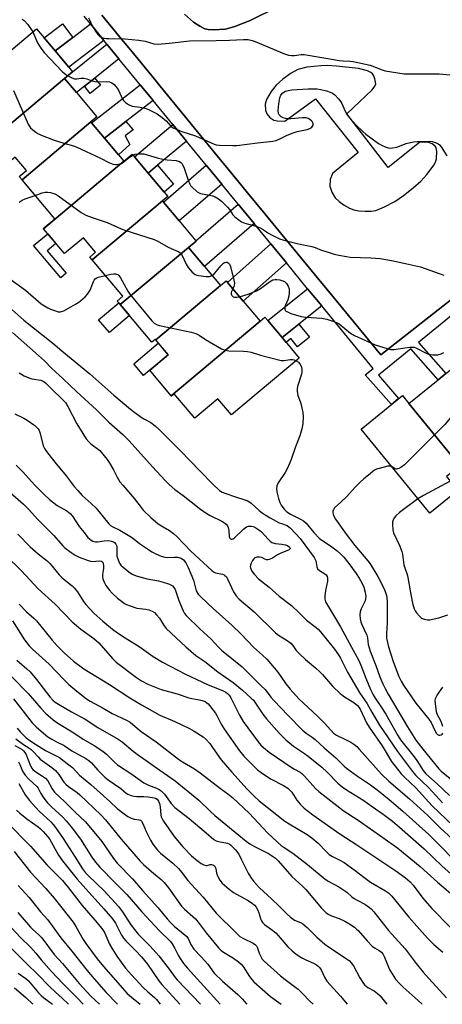
# Model space of a CAD drawing. Units: inches. Extents: x 1183768 to 1189768, y 509459 to 513460.
# Drawn here: x 1185228 to 1185388, y 509460 to 509834 of the extents above; entities that cross this region are included whole.
import ezdxf

# ---------------------------------------------------------------- set-up
doc = ezdxf.new("R2010")
doc.units = ezdxf.units.IN
doc.header["$MEASUREMENT"] = 0
for name, color, linetype in [('BLDG-Footprint', 5, 'Continuous'), ('CULTRL-Pad', 6, 'Continuous'), ('TRANS-Driveway', 251, 'Continuous'), ('TRANS-Non Street Sidewalk', 7, 'Continuous'), ('TRANS-Parking Lot', 4, 'Continuous'), ('Undefined', 1, 'Continuous')]:
    doc.layers.add(name, color=color, linetype=linetype)

msp = doc.modelspace()

# ---------------------------------------------------------------- linework, layer by layer
at = {"layer": 'BLDG-Footprint'}
for points, elevation in [([(1185245.12, 509811.7), (1185210.54, 509782.67), (1185209.58, 509783.81), (1185213.11, 509786.77), (1185205.4, 509795.95), (1185213.72, 509802.94), (1185208.71, 509808.9), (1185234.46, 509830.52), (1185241.5, 509822.13), (1185246.72, 509815.92), (1185248.12, 509814.25), (1185248.14, 509814.23)], 257.93), ([(1185255.12, 509795.15), (1185228.98, 509773.21), (1185227.94, 509774.45), (1185230.62, 509776.71), (1185226.33, 509781.83), (1185217.48, 509774.4), (1185210.54, 509782.67), (1185245.12, 509811.7), (1185249.66, 509806.28), (1185257.4, 509797.06)], 258.39), ([(1185267.64, 509780.24), (1185237.09, 509754.59), (1185237.02, 509754.68), (1185241.43, 509758.38), (1185228.98, 509773.21), (1185255.12, 509795.15), (1185255.36, 509794.86), (1185260.3, 509788.98)], 258.83), ([(1185282.25, 509765.16), (1185255.62, 509742.81), (1185254.75, 509743.84), (1185256.91, 509745.65), (1185252.26, 509751.18), (1185245.05, 509745.12), (1185237.09, 509754.59), (1185267.64, 509780.24), (1185270.8, 509782.9), (1185271.63, 509781.91), (1185276.84, 509775.71), (1185284.27, 509766.86)], 259.66), ([(1185292.14, 509747.48), (1185266.27, 509725.76), (1185265.11, 509727.13), (1185267.27, 509728.94), (1185255.62, 509742.81), (1185282.25, 509765.16), (1185282.65, 509764.69), (1185288.62, 509757.57), (1185295, 509749.98), (1185295.05, 509749.92)], 261.23), ([(1185304.31, 509732.99), (1185279.7, 509712.33), (1185279.52, 509712.55), (1185278.25, 509711.48), (1185266.27, 509725.76), (1185292.14, 509747.48), (1185298.23, 509740.23)], 261.03), ([(1185319.3, 509719.45), (1185285.56, 509691.13), (1185277.43, 509700.81), (1185284.43, 509706.69), (1185279.7, 509712.33), (1185304.31, 509732.99), (1185306.44, 509734.77), (1185306.92, 509734.19), (1185312.86, 509727.11)], 261.51), ([(1185285.56, 509691.13), (1185319.3, 509719.45), (1185321.12, 509720.98), (1185322.21, 509719.69), (1185327.64, 509713.21), (1185334.17, 509705.44), (1185308.47, 509683.86), (1185303.29, 509690.02), (1185294.51, 509682.65), (1185286.75, 509691.89), (1185285.67, 509690.99)], 262.46), ([(1185413.1, 509674.27), (1185407.55, 509669.76), (1185413.99, 509661.84), (1185404.56, 509654.16), (1185395.75, 509665), (1185395.12, 509664.49), (1185375.82, 509688.22), (1185386.89, 509697.22), (1185389.78, 509699.57), (1185391.44, 509700.92)], 258.67), ([(1185375.82, 509688.22), (1185395.12, 509664.49), (1185390.11, 509660.41), (1185394.39, 509655.15), (1185383.75, 509646.5), (1185357.72, 509678.51), (1185373.37, 509691.24)], 259.19)]:
    msp.add_lwpolyline(points, close=True, dxfattribs=dict(at, elevation=elevation))
at = {"layer": 'CULTRL-Pad'}
for points in [[(1185245.77, 509737.68), (1185243.67, 509735.93), (1185233.37, 509748.19), (1185238.71, 509752.67), (1185241.82, 509748.96), (1185238.58, 509746.24)], [(1185269.79, 509721.57), (1185262.14, 509715.15), (1185258.04, 509720.03), (1185265.69, 509726.44), (1185266.27, 509725.76)], [(1185277.43, 509700.81), (1185275.12, 509698.87), (1185271.37, 509703.33), (1185280.69, 509711.15), (1185284.43, 509706.69)]]:
    msp.add_lwpolyline(points, close=True, dxfattribs=at)
at = {"layer": 'TRANS-Driveway'}
for points in [[(1185260.04, 509826.09), (1185246.72, 509815.92), (1185241.5, 509822.13), (1185248.22, 509827.27), (1185254.94, 509832.39)], [(1185265.77, 509819.11), (1185256.57, 509811.78), (1185252.68, 509808.68), (1185249.66, 509806.28), (1185245.12, 509811.7), (1185248.14, 509814.23), (1185248.12, 509814.25), (1185261.21, 509824.67)], [(1185278.71, 509803.33), (1185268.36, 509795.27), (1185260.3, 509788.98), (1185255.36, 509794.86), (1185273.85, 509809.26)], [(1185291.4, 509787.86), (1185280.45, 509778.73), (1185276.84, 509775.71), (1185271.63, 509781.91), (1185286.26, 509794.12)], [(1185304.8, 509771.53), (1185288.62, 509757.57), (1185282.65, 509764.69), (1185298.9, 509778.72)], [(1185317.07, 509756.56), (1185298.23, 509740.23), (1185292.14, 509747.48), (1185295.05, 509749.92), (1185295, 509749.98), (1185311.06, 509763.9)], [(1185329.3, 509741.66), (1185312.86, 509727.11), (1185306.92, 509734.19), (1185323.44, 509748.8)], [(1185342.73, 509725.28), (1185334.05, 509718.34), (1185327.64, 509713.21), (1185322.21, 509719.69), (1185337.36, 509731.82)]]:
    msp.add_lwpolyline(points, close=True, dxfattribs=at)
at = {"layer": 'TRANS-Non Street Sidewalk'}
for points in [[(1185325.25, 509838.45), (1185315.58, 509833.67), (1185309.78, 509831.35), (1185306.18, 509830.39), (1185301.57, 509830.08), (1185299.68, 509830.22), (1185298.38, 509830.55), (1185296.48, 509831.48), (1185294.09, 509833.02), (1185290.63, 509836.04)], [(1185392.64, 509722.18), (1185379.4, 509711.37), (1185389.78, 509699.57), (1185386.89, 509697.22), (1185376.52, 509709.02), (1185364.27, 509699.02), (1185371.9, 509690.04), (1185369.23, 509687.87), (1185359.24, 509699.14), (1185362.22, 509701.52), (1185342.73, 509725.28), (1185337.36, 509731.82), (1185329.3, 509741.66), (1185323.44, 509748.8), (1185317.07, 509756.56), (1185311.06, 509763.9), (1185304.8, 509771.53), (1185298.9, 509778.72), (1185291.4, 509787.86), (1185286.26, 509794.12), (1185278.71, 509803.33), (1185273.85, 509809.26), (1185265.77, 509819.11), (1185261.21, 509824.67), (1185260.15, 509825.96), (1185260.04, 509826.09), (1185254.94, 509832.39), (1185252.6, 509835.28)], [(1185259.31, 509835.73), (1185264.42, 509829.43), (1185265.51, 509828.1), (1185270.08, 509822.53), (1185278.19, 509812.64), (1185283.05, 509806.71), (1185290.49, 509797.65), (1185295.62, 509791.39), (1185303.06, 509782.31), (1185308.96, 509775.12), (1185315.22, 509767.5), (1185321.23, 509760.17), (1185327.56, 509752.45), (1185333.42, 509745.3), (1185341.66, 509735.26), (1185347.02, 509728.72), (1185365.11, 509706.67), (1185414.02, 509745.02)]]:
    msp.add_lwpolyline(points, dxfattribs=at)
for points in [[(1185248.22, 509827.27), (1185241.5, 509822.13), (1185237.37, 509827.06), (1185244.32, 509832.37)], [(1185252.68, 509808.68), (1185256.57, 509811.78), (1185258.73, 509809.06), (1185254.84, 509805.96)], [(1185260.3, 509788.98), (1185268.36, 509795.27), (1185271.2, 509792.17), (1185268.16, 509789.85), (1185269.88, 509786.64), (1185265.56, 509782.71)], [(1185276.84, 509775.71), (1185280.45, 509778.73), (1185286.45, 509771.54), (1185282.86, 509768.54)], [(1185327.64, 509713.21), (1185334.05, 509718.34), (1185338.03, 509713.36), (1185333.53, 509709.76), (1185331.03, 509712.88), (1185329.17, 509711.4)]]:
    msp.add_lwpolyline(points, close=True, dxfattribs=at)
at = {"layer": 'TRANS-Parking Lot'}
for points in [[(1185290.63, 509836.04, 0), (1185294.09, 509833.02, 0), (1185296.48, 509831.48, 0), (1185298.38, 509830.55, 0), (1185299.68, 509830.22, 0), (1185301.57, 509830.08, 0), (1185306.18, 509830.39, 0), (1185309.78, 509831.35, 0), (1185315.58, 509833.67, 0), (1185325.25, 509838.45, 0)], [(1185414.02, 509745.02, 0), (1185365.11, 509706.67, 0), (1185347.02, 509728.72, 0), (1185341.66, 509735.26, 0), (1185333.42, 509745.3, 0), (1185327.56, 509752.45, 0), (1185321.23, 509760.17, 0), (1185315.22, 509767.5, 0), (1185308.96, 509775.12, 0), (1185303.06, 509782.31, 0), (1185295.62, 509791.39, 0), (1185290.49, 509797.65, 0), (1185283.05, 509806.71, 0), (1185278.19, 509812.64, 0), (1185270.08, 509822.53, 0), (1185265.51, 509828.1, 0), (1185264.42, 509829.43, 0), (1185259.31, 509835.73, 0)]]:
    msp.add_polyline3d(points, dxfattribs=at)
msp.add_polyline3d([(1185325.85, 509795.54, 0), (1185328.67, 509795.4, 0), (1185340.4, 509803.89, 0), (1185356.57, 509783.56, 0), (1185346.85, 509775.52, 0), (1185345.97, 509773.33, 0), (1185345.75, 509770.73, 0), (1185346.54, 509768.44, 0), (1185347.82, 509766.38, 0), (1185349.29, 509764.99, 0), (1185351.24, 509763.58, 0), (1185353.3, 509762.41, 0), (1185354.86, 509761.82, 0), (1185356.84, 509761.44, 0), (1185359.2, 509761.24, 0), (1185361.53, 509761.28, 0), (1185363.2, 509761.54, 0), (1185366.58, 509762.85, 0), (1185370.4, 509764.93, 0), (1185373.73, 509767.21, 0), (1185377.46, 509770.13, 0), (1185380.32, 509772.7, 0), (1185382.61, 509775.18, 0), (1185385.36, 509778.88, 0), (1185386.05, 509780.21, 0), (1185386.33, 509781.13, 0), (1185386.45, 509784.07, 0), (1185386.2, 509785.33, 0), (1185385.82, 509786.01, 0), (1185384.67, 509786.8, 0), (1185382.97, 509787.45, 0), (1185379.87, 509787.34, 0), (1185367.91, 509777.9, 0), (1185352.19, 509798.29, 0), (1185361.82, 509807.33, 0), (1185362.84, 509808.76, 0), (1185363.2, 509809.57, 0), (1185362.91, 509811.55, 0), (1185362.51, 509812.65, 0), (1185362, 509813.46, 0), (1185361.32, 509813.99, 0), (1185360.04, 509814.57, 0), (1185356.62, 509815.4, 0), (1185348.38, 509816.4, 0), (1185344.87, 509816.57, 0), (1185342.38, 509816.52, 0), (1185337.08, 509815.91, 0), (1185333.66, 509815.04, 0), (1185331.12, 509813.7, 0), (1185327.96, 509811.46, 0), (1185325.38, 509809.13, 0), (1185323.49, 509806.78, 0), (1185321.81, 509803.71, 0), (1185321.28, 509801.85, 0), (1185321.42, 509799.66, 0), (1185321.87, 509798.25, 0), (1185323.05, 509796.89, 0), (1185324.48, 509795.87, 0)], close=True, dxfattribs=at)
at = {"layer": 'Undefined'}
for points, elevation in [([(1185229, 509834.25), (1185229.85, 509833.72), (1185231.15, 509832.15), (1185233.09, 509829.37)], 256), ([(1185254.16, 509834.71), (1185254.58, 509833.98), (1185255.64, 509831.6), (1185256.88, 509829.58), (1185257.72, 509828.38), (1185258.1, 509827.96), (1185258.54, 509827.62), (1185259.31, 509827.27), (1185260.14, 509827.02), (1185261, 509826.86), (1185261.87, 509826.81), (1185268.05, 509826.74), (1185273.32, 509826.18), (1185275.65, 509825.86), (1185279.04, 509824.88), (1185280.46, 509824.69), (1185284.83, 509825.04), (1185292.72, 509826.02), (1185302.7, 509826.04), (1185307.66, 509826.17), (1185313.04, 509826.51), (1185314.82, 509826.42), (1185316.28, 509826.14), (1185317.4, 509825.77), (1185327.94, 509821.25), (1185329.03, 509820.84), (1185330.14, 509820.58), (1185331.26, 509820.42), (1185332.38, 509820.38), (1185334.92, 509820.73), (1185336.08, 509820.73), (1185349.51, 509818.5), (1185350.83, 509818.37), (1185353.55, 509818.26), (1185354.69, 509818.13), (1185361.08, 509816.69), (1185365.69, 509814.91), (1185366.81, 509814.57), (1185374.04, 509813.49), (1185375.8, 509813.38), (1185387.29, 509813.44), (1185392.87, 509812.86)], 254), ([(1185233.09, 509829.37), (1185234.86, 509825.25), (1185236.12, 509823.23), (1185237.32, 509821.54), (1185244.2, 509814.28), (1185245.09, 509813.52), (1185246.33, 509812.72)], 256), ([(1185246.33, 509812.72), (1185247.89, 509811.86), (1185248.95, 509811.51), (1185249.73, 509811.53), (1185251.34, 509811.79), (1185252.44, 509811.8), (1185253.54, 509811.57), (1185255.47, 509810.82), (1185256.55, 509810.53), (1185257.66, 509810.44), (1185261.07, 509810.55), (1185262.22, 509810.36), (1185263.03, 509810.07), (1185263.89, 509809.43), (1185265.1, 509807.94), (1185265.66, 509806.94), (1185267.01, 509804.06), (1185267.44, 509803.33), (1185268.23, 509802.54), (1185269.43, 509801.75), (1185270.74, 509801.18), (1185273.86, 509800.74), (1185275.57, 509800.33), (1185276.67, 509799.96), (1185278.5, 509799.17), (1185280.27, 509798.28), (1185282.18, 509796.89), (1185283.73, 509795.54), (1185285.41, 509793.56), (1185286.31, 509792.97), (1185289.68, 509791.57), (1185294.83, 509789.92), (1185301.9, 509786.74), (1185302.71, 509786.48), (1185303.88, 509786.33), (1185308.96, 509786.17), (1185310.45, 509786.19), (1185318.29, 509787.18), (1185324.12, 509787.8), (1185325.25, 509788.07), (1185326.36, 509788.44), (1185329.63, 509790.11), (1185331.94, 509791.07), (1185333.34, 509791.47), (1185337.13, 509792.3), (1185338.23, 509792.71), (1185338.92, 509793.17), (1185339.26, 509793.55), (1185339.42, 509793.98), (1185339.41, 509794.45), (1185339.17, 509795.17), (1185338.87, 509795.6), (1185338.26, 509796.12), (1185337.56, 509796.51), (1185336.79, 509796.7), (1185335.44, 509796.72), (1185331, 509796.32), (1185329.81, 509796.3), (1185328.94, 509796.44), (1185328.11, 509796.72), (1185327.33, 509797.1), (1185326.9, 509797.44), (1185326.59, 509797.88), (1185326.37, 509798.38), (1185326.22, 509799.47), (1185326.46, 509802.02), (1185326.81, 509804.26), (1185327.25, 509805.29), (1185327.98, 509806.19), (1185328.91, 509806.8), (1185329.97, 509807.14), (1185331.4, 509807.32), (1185337.55, 509807.71), (1185340.96, 509807.71), (1185342.36, 509807.52), (1185344.57, 509806.97), (1185345.92, 509806.52), (1185346.85, 509806.03), (1185347.71, 509805.4), (1185349.06, 509803.96), (1185349.92, 509802.84), (1185350.32, 509802.1), (1185351.44, 509799.53), (1185352.39, 509797.89), (1185353.44, 509796.59), (1185355.82, 509793.96), (1185358.15, 509791.66), (1185359.5, 509790.5), (1185364.3, 509787), (1185365.7, 509786.17), (1185366.76, 509785.73), (1185367.89, 509785.37), (1185368.74, 509785.25), (1185369.59, 509785.27), (1185371.27, 509785.58), (1185374.8, 509786.94), (1185377.52, 509787.56), (1185378.96, 509787.7), (1185381.95, 509787.78), (1185383.74, 509787.79), (1185384.62, 509787.7), (1185386.18, 509787.21), (1185386.9, 509786.84), (1185387.33, 509786.54), (1185388, 509785.7), (1185390.17, 509782.27)], 256), ([(1185225.77, 509807.14), (1185231.29, 509794.37), (1185231.7, 509793.62), (1185232.23, 509792.95), (1185233.07, 509792.17), (1185234.2, 509791.27), (1185234.94, 509790.81), (1185236, 509790.31), (1185241.22, 509788.22), (1185244.8, 509787.07), (1185248.47, 509786.12), (1185249.58, 509785.73), (1185258.75, 509781.4), (1185262.21, 509779.63), (1185263.57, 509779.12), (1185264.4, 509779.01), (1185264.97, 509779.03), (1185266.09, 509779.25), (1185266.88, 509779.54), (1185267.51, 509779.93), (1185269.39, 509781.58), (1185271.09, 509782.55)], 258), ([(1185271.09, 509782.55), (1185271.96, 509782.85), (1185272.76, 509782.98), (1185274.12, 509783.07), (1185275.18, 509782.99), (1185276.49, 509782.71), (1185280.29, 509781.51), (1185282.45, 509781), (1185284.1, 509780.72), (1185287.47, 509780.47), (1185288.25, 509780.31), (1185288.74, 509780.1), (1185289.2, 509779.79), (1185289.57, 509779.41), (1185290.36, 509778), (1185291.97, 509773.01), (1185292.61, 509771.47), (1185292.93, 509771), (1185293.51, 509770.36), (1185295.5, 509768.61), (1185296.24, 509768.17), (1185296.76, 509767.98), (1185300.16, 509767.4), (1185301.27, 509767.13), (1185302.32, 509766.71), (1185303.54, 509766), (1185304.68, 509765.08), (1185307.01, 509762.78), (1185307.74, 509761.85), (1185309.04, 509759.86), (1185309.6, 509759.21), (1185310.89, 509758.16), (1185312.29, 509757.25), (1185313.59, 509756.73), (1185317.75, 509755.56), (1185319.09, 509755.08), (1185320.23, 509754.45), (1185322.52, 509752.88), (1185323.62, 509752.22), (1185326.72, 509750.81), (1185328.35, 509750.22), (1185333.85, 509748.91), (1185339.02, 509747.89), (1185340.28, 509747.47), (1185342.64, 509746.49), (1185345.15, 509745.64), (1185347.4, 509744.95), (1185349.15, 509744.57), (1185352.08, 509744.03), (1185353.54, 509743.84), (1185361.41, 509743.57), (1185364.92, 509743.31), (1185369.19, 509742.53), (1185375.66, 509741.18), (1185380.17, 509740.08), (1185389.04, 509736.99)], 258), ([(1185227.91, 509764.63), (1185229.08, 509765.42), (1185230.18, 509765.89), (1185233.99, 509767.25)], 260), ([(1185233.99, 509767.25), (1185236.64, 509768.19), (1185237.78, 509768.45), (1185238.62, 509768.44), (1185239.75, 509768.3), (1185241.39, 509767.87), (1185242.6, 509767.15), (1185251.47, 509760.79), (1185253.21, 509759.73), (1185255.58, 509758.84), (1185261.32, 509756.96), (1185266.61, 509754.54), (1185267.97, 509753.99), (1185279.15, 509750.45), (1185280.22, 509749.94), (1185284.38, 509747.64), (1185288.47, 509745.77), (1185289.12, 509745.3), (1185289.63, 509744.62), (1185291.33, 509741.14), (1185292.09, 509739.88), (1185293.59, 509738.12), (1185294.74, 509737.24), (1185295.37, 509736.96), (1185295.94, 509736.82), (1185298.92, 509736.44), (1185300.07, 509736.5), (1185301.08, 509736.84)], 260), ([(1185301.08, 509736.84), (1185301.59, 509737.14), (1185302.21, 509737.72), (1185304.38, 509740.51), (1185305.38, 509741.49), (1185305.83, 509741.76), (1185306.33, 509741.88), (1185306.8, 509741.83), (1185307.22, 509741.64), (1185307.69, 509741.12), (1185308.09, 509740.19), (1185309.41, 509735), (1185309.55, 509733.95), (1185309.52, 509733.17), (1185309.36, 509732.63), (1185308.96, 509731.76)], 260), ([(1185222.95, 509736.62), (1185230.24, 509731.2), (1185236.3, 509726.1), (1185237.49, 509725.27), (1185238.74, 509724.54), (1185239.78, 509724.08), (1185241.64, 509723.39), (1185242.7, 509723.07), (1185243.48, 509723), (1185244.02, 509723.12), (1185244.81, 509723.46), (1185249.23, 509725.91), (1185250.51, 509726.67), (1185251.2, 509727.18), (1185252.89, 509728.7), (1185253.84, 509729.71), (1185254.84, 509731.24), (1185256.06, 509734.49), (1185256.33, 509734.99), (1185256.77, 509735.52), (1185257.37, 509735.93), (1185257.89, 509736.15), (1185260.62, 509736.86)], 262), ([(1185260.62, 509736.86), (1185262.72, 509737.36), (1185263.85, 509737.52), (1185264.39, 509737.49), (1185264.89, 509737.37), (1185265.35, 509737.15), (1185265.75, 509736.83), (1185266.39, 509735.96), (1185269.19, 509730.88), (1185269.93, 509729.79), (1185278.25, 509719.57), (1185279.08, 509718.75), (1185280.02, 509718.21), (1185281.14, 509717.87), (1185293.11, 509715.33), (1185294.97, 509714.78), (1185296.21, 509714.17), (1185298.57, 509712.54), (1185300.09, 509711.63), (1185304.73, 509709.02), (1185306.06, 509708.44), (1185307.47, 509708.25), (1185312.97, 509708.12), (1185314.54, 509708.01), (1185315.9, 509707.7), (1185319.49, 509706.6), (1185327.26, 509704.57), (1185328.42, 509704.49), (1185330.75, 509704.88), (1185331.57, 509704.94), (1185332.25, 509704.83), (1185333.02, 509704.47)], 262), ([(1185311.47, 509728.77), (1185315.21, 509729.82), (1185317.95, 509731.02), (1185319.45, 509731.9), (1185322.94, 509734.44), (1185324.2, 509735.12), (1185324.86, 509735.28), (1185325.74, 509735.3), (1185326.81, 509735.18), (1185327.59, 509734.98), (1185328.54, 509734.52), (1185329.36, 509733.75), (1185330, 509732.77), (1185330.3, 509731.73), (1185330.39, 509730.11), (1185330.23, 509728.97), (1185329.82, 509727.55), (1185328.86, 509725.35), (1185328.66, 509724.57), (1185328.76, 509723.87), (1185329.03, 509723.45), (1185329.43, 509723.11), (1185330.99, 509722.43), (1185334.9, 509721.22), (1185336.65, 509721.02), (1185342.7, 509720.61), (1185344.71, 509720.19), (1185346.96, 509719.53), (1185348.26, 509718.99), (1185349.29, 509718.41), (1185353.64, 509714.95), (1185355.14, 509714.07), (1185363.02, 509710.54), (1185367.56, 509709.08), (1185369, 509708.72), (1185370.27, 509708.69), (1185374.21, 509709.39), (1185376.2, 509709.63), (1185377.31, 509709.65), (1185377.86, 509709.55), (1185378.67, 509709.22), (1185382.1, 509707.4), (1185383.19, 509706.94), (1185384.82, 509706.69), (1185385.93, 509706.65), (1185386.75, 509706.71), (1185388.08, 509707.08), (1185389.04, 509707.62)], 260), ([(1185308.96, 509731.76), (1185308.5, 509730.77), (1185308.34, 509730.24), (1185308.32, 509729.78), (1185308.57, 509729.2), (1185309.05, 509728.78), (1185309.66, 509728.55), (1185310.46, 509728.57), (1185311.47, 509728.77)], 260), ([(1185222.8, 509725.88), (1185229.67, 509719.87), (1185240.72, 509711.08), (1185244.04, 509708.17), (1185254.77, 509699.53), (1185263.85, 509691.38), (1185270.19, 509686.02), (1185271.79, 509684.74), (1185274.18, 509683.07), (1185275.41, 509682.29), (1185277.92, 509680.93), (1185279.49, 509679.74), (1185280.99, 509678.36), (1185289.03, 509670.29), (1185296.54, 509662.48), (1185301.36, 509657.59), (1185303.93, 509655.21), (1185304.9, 509654.58), (1185306.27, 509654), (1185309.95, 509652.72), (1185313.59, 509651.66), (1185314.62, 509651.22), (1185316, 509650.31), (1185318.98, 509647.56), (1185320.1, 509646.64), (1185321.23, 509645.86), (1185323.14, 509644.72), (1185326.6, 509642.92), (1185327.42, 509642.56), (1185329.62, 509641.81), (1185330.91, 509640.86), (1185334.49, 509636.91), (1185339.84, 509629.69), (1185340.27, 509628.97), (1185340.47, 509628.47), (1185340.88, 509626.13), (1185341.14, 509625.44), (1185341.83, 509624.81), (1185343.93, 509623.5), (1185344.34, 509623.14), (1185344.73, 509622.55), (1185344.94, 509621.83), (1185344.9, 509620.72), (1185344.13, 509617.22), (1185343.84, 509615.01), (1185343.89, 509613.93), (1185344.21, 509612.89), (1185349.79, 509603.35), (1185354.07, 509595.67), (1185356.78, 509590.63), (1185357.6, 509588.83), (1185359.42, 509583.91), (1185361.26, 509579.62), (1185362.26, 509577.59), (1185363.05, 509576.26), (1185365.19, 509573.12), (1185367.09, 509570.15), (1185371.61, 509562.05), (1185372.6, 509560.45), (1185377.86, 509553.95), (1185378.85, 509552.55), (1185381.23, 509548.82), (1185382.25, 509547.54), (1185386.48, 509543.77), (1185391.21, 509539.32)], 264), ([(1185225.33, 509715.11), (1185235.29, 509706.46), (1185237.5, 509704.44), (1185240.33, 509701.45), (1185244.51, 509697.74), (1185249.78, 509692.66), (1185257.24, 509685.79), (1185261.98, 509681.17), (1185267.24, 509676.46), (1185269.62, 509674.08), (1185278.46, 509664.14), (1185283.3, 509658.92), (1185284.77, 509657.46), (1185287.01, 509655.57), (1185290.17, 509653.23), (1185296.23, 509648.46), (1185298.11, 509647.1), (1185300.33, 509645.67), (1185305.08, 509643.32), (1185306.41, 509642.36), (1185306.94, 509641.79), (1185307.27, 509641.08), (1185307.48, 509639.97), (1185307.65, 509637.53), (1185307.8, 509637.1), (1185308.08, 509636.77), (1185308.39, 509636.62), (1185308.7, 509636.61), (1185309.1, 509636.76), (1185309.49, 509637.03), (1185313.06, 509640.42), (1185314.2, 509641.3), (1185314.95, 509641.58), (1185316.02, 509641.63), (1185316.7, 509641.46), (1185317.39, 509641.17), (1185319.21, 509639.99), (1185319.83, 509639.42), (1185322.35, 509636.67), (1185323.17, 509635.92), (1185323.84, 509635.46), (1185325.06, 509635.07), (1185327.63, 509634.76), (1185329.02, 509634.48), (1185329.78, 509634.2), (1185330.36, 509633.8), (1185330.62, 509633.48), (1185330.71, 509633.18), (1185330.65, 509632.92), (1185330.34, 509632.62), (1185326.93, 509631.22), (1185325.95, 509630.7), (1185324.03, 509629.47), (1185322.77, 509628.92), (1185322.26, 509628.82), (1185321.79, 509628.85), (1185321.17, 509629.07), (1185319.95, 509629.69), (1185319.14, 509629.87), (1185318.06, 509629.84), (1185317.37, 509629.57), (1185316.97, 509629.25), (1185316.46, 509628.6), (1185315.91, 509627.57), (1185315.64, 509626.77), (1185315.61, 509626.25), (1185315.68, 509625.75), (1185316.16, 509624.55), (1185317.18, 509623.28), (1185318.78, 509621.61), (1185322.72, 509618.45), (1185326.6, 509615.05), (1185331.25, 509611.45), (1185334.15, 509608.74), (1185336.94, 509605.91), (1185340.61, 509603.07), (1185341.43, 509602.32), (1185342.21, 509601.46), (1185347.54, 509594.86), (1185349.07, 509592.79), (1185349.81, 509591.5), (1185352.54, 509586.15), (1185357.19, 509578.2), (1185359.85, 509574.31), (1185361.73, 509570.92), (1185364.63, 509566.03), (1185371.44, 509555.97), (1185377.11, 509548.45), (1185378.46, 509546.94), (1185383.29, 509542.4), (1185387.46, 509537.74), (1185388.58, 509536.57)], 266), ([(1185403.17, 509714.05), (1185403.45, 509713.02), (1185403.57, 509711.54), (1185403.87, 509703.85), (1185403.83, 509702.98), (1185403.73, 509702.44), (1185403.49, 509701.93), (1185403.17, 509701.51), (1185400.71, 509699.22), (1185399.23, 509697.13), (1185398.23, 509695.32), (1185393.08, 509685.15), (1185392.34, 509683.88), (1185390.82, 509681.86), (1185389.46, 509680.27), (1185374.13, 509664.91), (1185372.73, 509663.87), (1185371.99, 509663.48), (1185371.5, 509663.35), (1185371.03, 509663.32), (1185370.57, 509663.41), (1185369.54, 509663.98)], 260), ([(1185333.02, 509704.47), (1185333.85, 509703.85), (1185334.58, 509703.05), (1185334.99, 509702.09), (1185335.19, 509701.05), (1185335.19, 509700.1), (1185335.04, 509699.33), (1185333.5, 509694.6), (1185333.37, 509693.72), (1185333.35, 509692.84), (1185333.63, 509691.2), (1185334.53, 509688.97), (1185334.78, 509688.15), (1185335.51, 509684.78), (1185335.69, 509683.09), (1185335.56, 509680.53), (1185335.17, 509678.6), (1185334.36, 509675.89), (1185332.75, 509671.74), (1185331.14, 509666.99), (1185330.53, 509665.39), (1185329.62, 509663.37), (1185328.86, 509661.93), (1185326.24, 509658.1), (1185325.65, 509656.91), (1185325.54, 509655.79), (1185325.66, 509654.62), (1185326.32, 509652.08), (1185326.86, 509650.55), (1185327.38, 509649.57), (1185328, 509648.65), (1185328.52, 509648.02), (1185329.28, 509647.3), (1185329.9, 509646.81), (1185330.85, 509646.22), (1185334.88, 509644.17), (1185335.82, 509643.58), (1185336.76, 509642.71), (1185339.75, 509639.14), (1185341.89, 509636.89), (1185342.7, 509636.28), (1185346.04, 509634.12), (1185348.54, 509632.23), (1185349.79, 509631.16), (1185351.05, 509629.81), (1185352.98, 509627.4), (1185355.84, 509623.58), (1185356.92, 509621.87), (1185358.06, 509619.79), (1185358.65, 509618.46), (1185359.19, 509616.58), (1185359.42, 509614.94), (1185359.38, 509614.08), (1185359.16, 509613.3), (1185357.7, 509610.15), (1185357.31, 509609.05), (1185357.2, 509607.91), (1185357.34, 509606.47), (1185357.57, 509605.33), (1185357.84, 509604.53), (1185359.83, 509600.2), (1185360.05, 509599.25), (1185360.37, 509596.7), (1185361.11, 509594.16), (1185363.24, 509588.63), (1185364.8, 509584.33), (1185365.9, 509581.68), (1185366.73, 509579.94), (1185367.92, 509577.79), (1185371.27, 509572.21), (1185375.25, 509565.34), (1185378.47, 509560.32), (1185381.04, 509556.86), (1185387.16, 509549.37), (1185388.05, 509548.53), (1185392.05, 509545.2)], 262), ([(1185227.86, 509699.88), (1185229.82, 509698.77), (1185231.6, 509697.92), (1185232.71, 509697.62), (1185236.15, 509697.01), (1185237.06, 509696.63), (1185237.87, 509696.04), (1185240.78, 509693.11), (1185243.84, 509690.27), (1185245.44, 509688.54), (1185246.36, 509687.08), (1185249.72, 509680.48), (1185253.36, 509674.83), (1185254.29, 509673.7), (1185255.11, 509672.88), (1185258.5, 509670.32), (1185260.21, 509668.38), (1185261.26, 509666.99), (1185262.04, 509665.76), (1185263.66, 509662.98), (1185265.13, 509660.18), (1185266.12, 509658.5), (1185267.21, 509657.12), (1185271.68, 509652), (1185274.13, 509648.68), (1185275, 509647.65), (1185277.88, 509644.91), (1185280.68, 509642.53), (1185282.52, 509641.33), (1185284.98, 509639.94), (1185286.5, 509638.81), (1185287.72, 509637.64), (1185293.09, 509632.13), (1185301.02, 509624.75), (1185301.7, 509624.29), (1185302.45, 509623.94), (1185305.12, 509623.39), (1185305.63, 509623.17), (1185306, 509622.92), (1185306.55, 509622.3), (1185306.97, 509621.57), (1185309.28, 509616.62), (1185310.29, 509615.19), (1185311.37, 509613.94), (1185317.09, 509609.1), (1185325.19, 509601.06), (1185326.27, 509600.25), (1185329.66, 509598.19), (1185330.94, 509597.2), (1185331.72, 509596.32), (1185333.07, 509594.44), (1185334.24, 509593.16), (1185336.53, 509590.93), (1185340.32, 509587.79), (1185341.99, 509586.29), (1185342.98, 509585.25), (1185346.78, 509580.78), (1185349.72, 509577.99), (1185351.32, 509576.75), (1185354.92, 509574.65), (1185356.34, 509573.45), (1185356.8, 509572.9), (1185357.31, 509572.06), (1185359.73, 509566.94), (1185360.69, 509565.25), (1185365.65, 509558.22), (1185369.23, 509552.25), (1185372.88, 509547.59), (1185374.07, 509546.3), (1185378.38, 509542.25), (1185384.67, 509535.42), (1185395.25, 509525.22)], 268), ([(1185226.19, 509684.28), (1185229.7, 509682.63), (1185230.99, 509681.91), (1185233.81, 509679.8), (1185235.08, 509678.64), (1185235.51, 509677.92), (1185235.89, 509676.82), (1185237.01, 509672.16), (1185237.47, 509671.14), (1185238.27, 509669.93), (1185241.38, 509665.96), (1185245.74, 509660.68), (1185248.8, 509656.7), (1185250.11, 509655.14), (1185251.86, 509653.28), (1185255.27, 509650.28), (1185257.1, 509648.44), (1185261.98, 509642.46), (1185262.6, 509641.92), (1185263.49, 509641.33), (1185266.08, 509640.09), (1185269.91, 509637.81), (1185270.88, 509637.16), (1185273.54, 509635.08), (1185276.94, 509632.7), (1185278.19, 509631.9), (1185279.71, 509631.11), (1185281.81, 509630.19), (1185283.17, 509629.79), (1185284.28, 509629.66), (1185286.85, 509629.87), (1185288, 509629.81), (1185289.39, 509629.42), (1185290.32, 509628.78), (1185291.19, 509627.68), (1185292.09, 509625.92), (1185294.04, 509621.15), (1185295.06, 509617.1), (1185295.39, 509616.38), (1185295.83, 509615.75), (1185296.82, 509614.71), (1185301.47, 509610.33), (1185308.61, 509604.02), (1185312.16, 509600.6), (1185316.79, 509595.69), (1185320.28, 509592.64), (1185321.91, 509591.08), (1185326.03, 509586.15), (1185329.12, 509581.78), (1185330.74, 509579.66), (1185334.03, 509576.05), (1185341.15, 509569.43), (1185343.87, 509566.65), (1185347.17, 509562.98), (1185348.31, 509562.24), (1185351.51, 509560.72), (1185353.76, 509559.52), (1185354.94, 509558.75), (1185355.98, 509557.86), (1185356.97, 509556.87), (1185365.41, 509547.37), (1185368.24, 509544.8), (1185376.03, 509538.04), (1185383.02, 509531.66), (1185387.69, 509526.97), (1185392.29, 509522.65)], 270), ([(1185226.8, 509664.75), (1185229.17, 509662.32), (1185233.8, 509657.16), (1185237.32, 509653.66), (1185239.4, 509651.72), (1185240.5, 509650.82), (1185242.36, 509649.48), (1185245.99, 509647.39), (1185247.28, 509646.44), (1185248.14, 509645.36), (1185250.66, 509641.49), (1185252.61, 509639.18), (1185254, 509637.36), (1185254.56, 509636.78), (1185255.19, 509636.3), (1185255.87, 509635.9), (1185256.85, 509635.6), (1185257.64, 509635.6), (1185260.14, 509636.02), (1185261.82, 509636.14), (1185262.89, 509635.96), (1185263.63, 509635.65), (1185264.08, 509635.37), (1185264.56, 509634.83), (1185264.91, 509633.95), (1185264.99, 509633.2), (1185264.91, 509631.06), (1185264.99, 509630.24), (1185265.42, 509628.84), (1185266.01, 509627.5), (1185266.49, 509626.8), (1185267.31, 509626.01), (1185269.56, 509624.21), (1185270.75, 509623.42), (1185272.34, 509622.79), (1185276.47, 509621.54), (1185280.71, 509620.83), (1185282.52, 509620.39), (1185284.98, 509619.54), (1185286.13, 509618.88), (1185286.65, 509618.31), (1185287.05, 509617.54), (1185288.52, 509613.37), (1185290.18, 509609.42), (1185290.7, 509608.47), (1185291.33, 509607.67), (1185296.49, 509602.61), (1185300.79, 509598.65), (1185303.51, 509595.67), (1185304.7, 509594.48), (1185312.51, 509588.13), (1185319.79, 509581.02), (1185321.2, 509579.54), (1185323.45, 509576.62), (1185324.57, 509575.34), (1185330, 509569.64), (1185335.32, 509564.23), (1185336.76, 509562.98), (1185339.1, 509561.44), (1185340.17, 509560.62), (1185343.58, 509557.35), (1185348.05, 509553.66), (1185351.23, 509550.39), (1185352.06, 509549.64), (1185356.28, 509546.64), (1185361.2, 509543.29), (1185364.32, 509541.03), (1185368.34, 509537.73), (1185373.45, 509533.37), (1185383.39, 509524.47), (1185387.84, 509520.06), (1185392.71, 509515.05)], 272), ([(1185369.54, 509663.98), (1185369.07, 509664.22), (1185368.42, 509664.37), (1185367.71, 509664.34), (1185366.9, 509664.19), (1185363.48, 509663.21), (1185362.72, 509662.82), (1185362.05, 509662.32), (1185360.52, 509660.93), (1185358.75, 509659.61), (1185357.24, 509658.24), (1185355.38, 509656.4), (1185352.29, 509652.9), (1185349.94, 509650.78), (1185347.61, 509648.53), (1185347.13, 509647.86), (1185346.97, 509647.39), (1185346.96, 509646.65), (1185347.2, 509645.64), (1185347.98, 509644.25), (1185351.94, 509638.6), (1185355.34, 509634.28), (1185360.25, 509628.48), (1185361.09, 509627.35), (1185364.02, 509622.44), (1185366.24, 509618.11), (1185366.77, 509616.82), (1185367.25, 509615.28), (1185367.4, 509614.44), (1185367.53, 509612.97), (1185367.54, 509604.89), (1185367.27, 509600.82), (1185367.33, 509599.09), (1185368, 509595.73), (1185369.84, 509590.21), (1185372.02, 509584.56), (1185372.87, 509582.76), (1185373.73, 509581.24), (1185378.4, 509574.42), (1185383.38, 509568.33), (1185384.22, 509566.99), (1185385.74, 509563.76), (1185386.33, 509562.8), (1185386.68, 509562.45), (1185387.1, 509562.22), (1185387.56, 509562.19), (1185388.02, 509562.34), (1185388.43, 509562.63), (1185388.73, 509563.01)], 260), ([(1185391.51, 509658.69), (1185381.37, 509653.29), (1185379.24, 509652.05)], 258), ([(1185223.5, 509655.25), (1185229.52, 509650), (1185231.57, 509647.9), (1185234.85, 509644.23), (1185241.07, 509638.05), (1185244.45, 509634.18), (1185245.27, 509633.36), (1185247.59, 509631.56), (1185249.09, 509630.62), (1185250.71, 509629.87), (1185254.02, 509628.54), (1185255.42, 509628.17), (1185258.47, 509628.39), (1185259.15, 509628.3), (1185259.5, 509628.08), (1185259.81, 509627.51), (1185259.94, 509626.53), (1185259.88, 509625.5), (1185259.55, 509623.27), (1185259.51, 509622.42), (1185259.66, 509621.61), (1185260.12, 509620.3), (1185260.8, 509619.06), (1185262.07, 509617.47), (1185263.24, 509616.21), (1185265.27, 509614.29), (1185266.79, 509613.08), (1185267.92, 509612.28), (1185268.67, 509611.87), (1185270.01, 509611.31), (1185272.49, 509610.46), (1185275.98, 509610.04), (1185277.05, 509609.81), (1185278.35, 509609.36), (1185279.25, 509608.78), (1185280.02, 509607.99), (1185281.09, 509606.71), (1185282.68, 509604.13), (1185283.7, 509602.79), (1185291.1, 509595.72), (1185294.89, 509592.51), (1185298.4, 509590.25), (1185303.24, 509586.28), (1185309.16, 509582.25), (1185312.65, 509579.34), (1185316, 509576.31), (1185316.79, 509575.48), (1185317.31, 509574.8), (1185320.39, 509570.16), (1185321.74, 509568.4), (1185326.68, 509562.87), (1185328.06, 509561.43), (1185329.13, 509560.45), (1185332, 509558.02), (1185336.12, 509555.31), (1185337.54, 509554.3), (1185342.73, 509550.06), (1185344.81, 509548.19), (1185348.88, 509544.04), (1185350.51, 509542.63), (1185352.18, 509541.46), (1185358.68, 509537.35), (1185361.54, 509535.43), (1185365.98, 509532.27), (1185369.61, 509529.5), (1185372.24, 509527.28), (1185381.54, 509519.06), (1185388.43, 509512.4), (1185394.01, 509507.54)], 274), ([(1185379.24, 509652.05), (1185372.29, 509646.76), (1185370.84, 509645.54), (1185370.33, 509644.94), (1185369.81, 509643.96), (1185369.59, 509643.15), (1185369.55, 509642.28), (1185369.67, 509640.23), (1185369.91, 509639.12), (1185372.33, 509633.95), (1185373.08, 509632.01), (1185373.31, 509631), (1185373.93, 509626.88), (1185374.27, 509625.74), (1185375.18, 509623.23), (1185375.45, 509622.12), (1185376.26, 509617.03), (1185377.11, 509612.4), (1185377.85, 509610.2), (1185378.23, 509609.42), (1185378.69, 509608.72), (1185379.77, 509607.42), (1185380.6, 509606.7), (1185381.56, 509606.28), (1185382.85, 509606.04), (1185383.71, 509606.09), (1185385.42, 509606.42), (1185387.11, 509606.83), (1185390.58, 509607.88)], 258), ([(1185227.33, 509638.61), (1185232.07, 509633.76), (1185235.15, 509631.07), (1185238.48, 509628.39), (1185239.49, 509627.44), (1185240.44, 509626.41), (1185243.06, 509623.17), (1185244.05, 509622.06), (1185244.93, 509621.29), (1185247.95, 509618.95), (1185248.8, 509618.18), (1185250, 509616.64), (1185252.28, 509613.02), (1185253.16, 509611.85), (1185256.18, 509608.55), (1185259.6, 509605.5), (1185263.37, 509602.42), (1185265.23, 509601.06), (1185268.12, 509599.14), (1185273.46, 509595.92), (1185278.75, 509592.16), (1185282.23, 509589.98), (1185291.03, 509585.4), (1185299.35, 509581.5), (1185305.33, 509579.05), (1185306.27, 509578.54), (1185306.9, 509578.09), (1185307.64, 509577.35), (1185308.27, 509576.43), (1185311.51, 509569.76), (1185312.86, 509567.39), (1185318.54, 509559.68), (1185319.62, 509558.42), (1185320.59, 509557.47), (1185322.75, 509555.77), (1185331.15, 509550.03), (1185332.38, 509549.25), (1185334.49, 509548.14), (1185335.16, 509547.69), (1185336.22, 509546.69), (1185340.34, 509542.01), (1185341.57, 509540.77), (1185349.6, 509534.58), (1185350.9, 509533.64), (1185356.58, 509529.89), (1185365.88, 509523.39), (1185371.61, 509519.25), (1185380.13, 509512.31), (1185386.61, 509506.32), (1185394.1, 509500.06)], 276), ([(1185222.91, 509630.31), (1185228.82, 509624.62), (1185235.12, 509617.81), (1185241.59, 509611.98), (1185248.01, 509605.31), (1185251.35, 509602.47), (1185256.19, 509598.93), (1185258.08, 509597.3), (1185263.33, 509591.35), (1185264.76, 509589.95), (1185272.41, 509584.07), (1185274.37, 509582.84), (1185276.68, 509581.63), (1185281.8, 509579.58), (1185287.8, 509577.89), (1185292.31, 509576.34), (1185293.43, 509576.09), (1185296.28, 509575.65), (1185297.38, 509575.39), (1185298.42, 509574.98), (1185299.14, 509574.53), (1185299.58, 509574.18), (1185300.16, 509573.54), (1185302.44, 509570.56), (1185302.97, 509569.68), (1185304.6, 509566.4), (1185305.76, 509564.31), (1185311.48, 509556.21), (1185313.11, 509554.26), (1185318.33, 509549.07), (1185319.71, 509548.02), (1185323.3, 509545.62), (1185328.18, 509543.12), (1185329.8, 509542.08), (1185330.61, 509541.37), (1185331.34, 509540.59), (1185333.33, 509537.5), (1185334.48, 509536.02), (1185336.09, 509534.54), (1185339.39, 509531.97), (1185349.62, 509524.71), (1185356.08, 509520.58), (1185370.79, 509510.7), (1185374.46, 509507.98), (1185376.25, 509506.53), (1185377.43, 509505.27), (1185381.08, 509500.33), (1185384.46, 509496.33), (1185391.47, 509489.28)], 278), ([(1185227.88, 509611.98), (1185230.73, 509609.12), (1185233.49, 509606.63), (1185234.49, 509605.63), (1185240.37, 509598.32), (1185242.35, 509596.11), (1185245.01, 509593.47), (1185248.48, 509590.37), (1185252.46, 509587.41), (1185262.22, 509581.48), (1185269.94, 509576.41), (1185274.31, 509573.68), (1185281.29, 509569.76), (1185286.99, 509567.35), (1185292.59, 509564.78), (1185294.29, 509563.8), (1185297.69, 509561.55), (1185298.83, 509560.57), (1185300.21, 509559.01), (1185301.29, 509557.59), (1185304.53, 509552.89), (1185308.6, 509548.12), (1185314.44, 509541.67), (1185317.03, 509539), (1185318.96, 509537.27), (1185328.72, 509529.61), (1185330.36, 509528.53), (1185337.16, 509524.44), (1185338.96, 509523.22), (1185341.33, 509521.22), (1185344.35, 509517.99), (1185345.59, 509516.9), (1185346.75, 509516.18), (1185349.32, 509514.91), (1185351.22, 509513.82), (1185355.45, 509510.82), (1185358.75, 509508.23), (1185361.25, 509506.43), (1185366.95, 509503.09), (1185368.1, 509502.29), (1185369.3, 509501.05), (1185375.75, 509493.1), (1185382.91, 509485.05), (1185385.2, 509482.76), (1185388.74, 509479.74)], 280), ([(1185225.32, 509605.62), (1185229.89, 509598.43), (1185231.69, 509596.15), (1185232.96, 509594.89), (1185239.26, 509589.16), (1185244.89, 509583.3), (1185246.76, 509581.47), (1185249.78, 509578.87), (1185253.48, 509575.98), (1185254.81, 509575.09), (1185259.71, 509572.5), (1185263.14, 509570.42), (1185268.66, 509567.89), (1185269.98, 509567.12), (1185271.07, 509566.33), (1185274.25, 509563.67), (1185279.85, 509559.7), (1185288.41, 509553.11), (1185289.83, 509552.14), (1185294.41, 509549.44), (1185296.58, 509547.91), (1185304.24, 509542.01), (1185307.06, 509539.96), (1185308.95, 509538.35), (1185315.24, 509532.64), (1185322.31, 509525.01), (1185325.75, 509521.72), (1185327.28, 509520.37), (1185328.45, 509519.5), (1185331.7, 509517.34), (1185337.3, 509513.15), (1185344.08, 509507.52), (1185345.43, 509506.65), (1185349.21, 509504.55), (1185351.08, 509503.34), (1185352.19, 509502.52), (1185354.11, 509500.78), (1185355.01, 509500.12), (1185356.15, 509499.48), (1185359.08, 509498.08), (1185360.9, 509496.78), (1185361.52, 509496.21), (1185362.46, 509495.13), (1185368.07, 509488), (1185374.33, 509481.03), (1185378.56, 509475.48), (1185381.23, 509472.22), (1185383.34, 509469.77), (1185390.13, 509462.48)], 282), ([(1185227, 509590.73), (1185230.78, 509587.44), (1185232.01, 509586.22), (1185234.45, 509583.37), (1185239.52, 509576.79), (1185240.69, 509575.49), (1185241.54, 509574.81), (1185242.77, 509574.04), (1185247.77, 509571.11), (1185253, 509568.28), (1185257.73, 509565.17), (1185265.5, 509560.67), (1185266.97, 509559.74), (1185271.19, 509556.12), (1185272.62, 509555), (1185281.33, 509548.98), (1185287.04, 509544.93), (1185296.11, 509537.49), (1185300.46, 509533.23), (1185302.19, 509531.67), (1185313.98, 509521.94), (1185315.44, 509520.96), (1185317.23, 509519.91), (1185322.54, 509517.31), (1185325.11, 509515.44), (1185326.15, 509514.43), (1185331.4, 509508.48), (1185335.5, 509504.75), (1185336.71, 509503.55), (1185342.6, 509496.5), (1185343.61, 509495.46), (1185344.46, 509494.75), (1185345.37, 509494.13), (1185346.41, 509493.65), (1185349.37, 509492.52), (1185351.45, 509491.57), (1185352.95, 509490.71), (1185355.11, 509489.27), (1185355.97, 509488.58), (1185356.59, 509487.97), (1185359.94, 509484.14), (1185361.91, 509482.13), (1185362.79, 509481.45), (1185364.48, 509480.48), (1185365.36, 509479.78), (1185365.9, 509479.15), (1185366.58, 509477.92), (1185368.02, 509474.05), (1185368.5, 509472.98), (1185369.4, 509471.5), (1185370.72, 509469.59), (1185372.2, 509467.91), (1185373.63, 509466.49), (1185379.32, 509461.41), (1185380.78, 509459.98)], 284), ([(1185225.06, 509584.33), (1185231.3, 509578), (1185236.09, 509572.42), (1185237.88, 509570.59), (1185240.76, 509568.04), (1185242.53, 509566.72), (1185248.68, 509563.13), (1185252.24, 509560.73), (1185256.33, 509558.33), (1185259.67, 509556.11), (1185261.01, 509555.04), (1185264.07, 509551.98), (1185265.19, 509551.01), (1185270.63, 509547.37), (1185275.25, 509544.17), (1185276.95, 509543.17), (1185280, 509542.09), (1185281.06, 509541.56), (1185281.8, 509541.08), (1185282.45, 509540.5), (1185283.02, 509539.84), (1185285.57, 509536.21), (1185286.96, 509534.77), (1185292.37, 509530.57), (1185298.89, 509525.14), (1185301.73, 509522.63), (1185302.69, 509522.08), (1185303.48, 509521.79), (1185306.9, 509521.2), (1185307.61, 509520.9), (1185308.26, 509520.47), (1185309.98, 509518.67), (1185311.22, 509517.01), (1185312.32, 509514.92), (1185314.77, 509509.81), (1185315.76, 509508.09), (1185316.8, 509506.74), (1185319.09, 509504.2), (1185323.62, 509500.04), (1185326.53, 509497.26), (1185329.54, 509494.21), (1185330.82, 509493.08), (1185332.42, 509491.92), (1185334.61, 509491.08), (1185335.59, 509490.49), (1185337.16, 509489.14), (1185340.85, 509485.43), (1185343.94, 509482.83), (1185345.31, 509481.83), (1185352.04, 509477.37), (1185353.2, 509476.48), (1185353.93, 509475.7), (1185354.73, 509474.59), (1185357.22, 509470.05), (1185358.28, 509468.3), (1185358.97, 509467.38), (1185359.58, 509466.82), (1185360.25, 509466.34), (1185362.6, 509465.1), (1185363.91, 509464.15), (1185364.9, 509463.17), (1185367.47, 509459.98)], 286), ([(1185388.66, 509565.5), (1185388.36, 509566.65), (1185387.89, 509567.7), (1185386.68, 509570), (1185386.29, 509571.06), (1185385.88, 509574.2), (1185385.83, 509575.34), (1185385.92, 509576.16), (1185386.11, 509576.67), (1185386.52, 509577.4), (1185388.67, 509580.48)], 260), ([(1185225.71, 509575.97), (1185232.86, 509566.85), (1185234.28, 509565.42), (1185237.11, 509562.96), (1185238.76, 509561.64), (1185240.25, 509560.69), (1185242.05, 509559.66), (1185244.92, 509558.25), (1185247.84, 509556.24), (1185253.16, 509553.31), (1185254.37, 509552.54), (1185255.29, 509551.7), (1185257.8, 509548.87), (1185260.43, 509546.3), (1185261.71, 509545.3), (1185266.5, 509541.9), (1185268.53, 509540.23), (1185269.15, 509539.82), (1185270.38, 509539.29), (1185271.42, 509539.02), (1185272.5, 509538.94), (1185275.2, 509538.95), (1185276.83, 509538.82), (1185279.14, 509538.44), (1185279.67, 509538.26), (1185280.25, 509537.91), (1185280.79, 509537.16), (1185281.16, 509536.2), (1185281.39, 509534.94), (1185281.68, 509531.8), (1185281.81, 509531.25), (1185282.13, 509530.45), (1185282.72, 509529.5), (1185286.76, 509523.7), (1185289.97, 509519.82), (1185293.31, 509516.4), (1185295.48, 509514.62), (1185297.01, 509513.52), (1185298.03, 509512.96), (1185298.8, 509512.71), (1185299.29, 509512.73), (1185300.38, 509513.04), (1185300.84, 509513.06), (1185301.58, 509512.83), (1185301.99, 509512.52), (1185302.29, 509512.09), (1185302.48, 509511.62), (1185302.83, 509509.83), (1185303.22, 509508.73), (1185304.03, 509507.14), (1185304.91, 509505.98), (1185307.56, 509503.66), (1185309.17, 509502.4), (1185314.52, 509499.53), (1185316.32, 509498.41), (1185317.22, 509497.69), (1185317.83, 509496.92), (1185318.49, 509495.73), (1185318.9, 509494.69), (1185319.64, 509492.21), (1185319.86, 509491.7), (1185320.29, 509491.05), (1185321.05, 509490.3), (1185323.64, 509488.45), (1185325.24, 509487.14), (1185326.22, 509486.08), (1185329.81, 509481.85), (1185331.47, 509480.26), (1185333.02, 509479.02), (1185335.18, 509477.68), (1185336.67, 509476.89), (1185339.61, 509475.64), (1185340.77, 509474.96), (1185341.4, 509474.48), (1185341.97, 509473.84), (1185342.46, 509473.13), (1185343.74, 509470.31), (1185344.69, 509468.82), (1185349.84, 509463.02), (1185352.39, 509459.99)], 288), ([(1185227.12, 509564.83), (1185228.23, 509563.49), (1185230.55, 509561.25), (1185231.89, 509560.18), (1185234.51, 509558.57), (1185237.86, 509556.36), (1185243.17, 509553.69), (1185246.77, 509550.97), (1185248.07, 509549.88), (1185250.84, 509547.03), (1185255.1, 509543.49), (1185262.29, 509537.03), (1185265.13, 509534.34), (1185267.22, 509532.66), (1185269.11, 509531.35), (1185270.38, 509530.67), (1185271.48, 509530.31), (1185273.43, 509530.07), (1185273.9, 509529.9), (1185274.29, 509529.59), (1185274.86, 509528.65), (1185276.11, 509525.65), (1185277.75, 509522.28), (1185278.66, 509520.85), (1185280.36, 509518.59), (1185281.49, 509517.39), (1185286.22, 509513.54), (1185288.37, 509511.58), (1185289.51, 509510.24), (1185291.9, 509507.01), (1185297.72, 509500.63), (1185302.64, 509494.59), (1185310.19, 509487.16), (1185311.67, 509485.8), (1185313, 509484.95), (1185316.65, 509483.23), (1185317.57, 509482.6), (1185317.93, 509482.17), (1185318.18, 509481.72), (1185319, 509479.37), (1185319.58, 509478.08), (1185320.17, 509477.16), (1185320.86, 509476.36), (1185327.02, 509470.82), (1185328.87, 509469.36), (1185332.44, 509466.81), (1185333.76, 509465.69), (1185335.45, 509464.11), (1185338.2, 509461.17), (1185339.44, 509459.99)], 290), ([(1185226.63, 509560.82), (1185229.54, 509558.71), (1185231.56, 509557.45), (1185232.47, 509556.73), (1185233.33, 509555.94), (1185235.09, 509553.96), (1185235.92, 509553.14), (1185240.35, 509549.92), (1185241.62, 509548.77), (1185242.92, 509547.31), (1185244.88, 509544.41), (1185245.61, 509543.57), (1185246.65, 509542.71), (1185249.85, 509540.45), (1185250.92, 509539.59), (1185258.94, 509531.92), (1185260.64, 509530.03), (1185266.64, 509522.66), (1185273.8, 509514.35), (1185275.03, 509513.15), (1185278.05, 509510.47), (1185279.58, 509509.15), (1185281.78, 509507.43), (1185282.93, 509506.29), (1185284.61, 509504.2), (1185289.56, 509497.21), (1185290.64, 509496.07), (1185293.79, 509493.4), (1185294.78, 509492.42), (1185296.17, 509490.69), (1185298.85, 509487.13), (1185303.6, 509481.44), (1185304.61, 509480.48), (1185305.49, 509479.81), (1185309.23, 509477.56), (1185311.09, 509476.16), (1185312.14, 509475.17), (1185312.9, 509474.32), (1185315.31, 509470.51), (1185316.2, 509469.37), (1185316.99, 509468.52), (1185323.27, 509462.99), (1185327.29, 509459.99)], 292), ([(1185226.19, 509558.26), (1185228.11, 509557.32), (1185228.98, 509556.74), (1185229.58, 509556.22), (1185230.39, 509555.13), (1185232.24, 509550.51), (1185232.65, 509549.74), (1185233.09, 509549.16), (1185233.86, 509548.5), (1185236.8, 509546.7), (1185237.89, 509545.85), (1185238.74, 509544.83), (1185240.39, 509541.89), (1185241.35, 509540.6), (1185245.2, 509536.94), (1185249.11, 509533.03), (1185253.11, 509529.28), (1185259.27, 509521.84), (1185263.7, 509515.43), (1185265.11, 509513.65), (1185270.89, 509507.7), (1185274.68, 509503.18), (1185280.54, 509496.81), (1185284.02, 509492.5), (1185285.31, 509491.03), (1185286.73, 509489.66), (1185290.95, 509486.26), (1185291.55, 509485.7), (1185292.03, 509485), (1185293.1, 509482.7), (1185294.2, 509480.99), (1185297, 509478), (1185299.48, 509475.18), (1185301.94, 509471.81), (1185305.03, 509468.74), (1185310.87, 509463.71), (1185312.46, 509462.12), (1185314.31, 509459.99)], 294), ([(1185227.58, 509552.06), (1185228.12, 509551.02), (1185229.18, 509548.56), (1185230.13, 509547.01), (1185231.56, 509545.5), (1185234.65, 509542.67), (1185235.06, 509542.07), (1185236.12, 509540.07), (1185236.95, 509538.68), (1185237.58, 509537.79), (1185238.67, 509536.49), (1185240.25, 509534.86), (1185244.34, 509531.19), (1185245.74, 509529.66), (1185247.58, 509527.45), (1185251.16, 509522.74), (1185255.51, 509515.86), (1185256.89, 509513.96), (1185258.54, 509512.13), (1185264.3, 509506.13), (1185268.7, 509501.69), (1185274.5, 509495.13), (1185281.07, 509488.03), (1185285.28, 509483.8), (1185285.97, 509482.9), (1185286.89, 509481.44), (1185288.25, 509478.64), (1185288.96, 509477.39), (1185290.28, 509475.53), (1185291.78, 509473.74), (1185304.11, 509459.99)], 296), ([(1185227.76, 509543.92), (1185230.17, 509539.54), (1185231.76, 509537.37), (1185235.53, 509533.35), (1185239.86, 509529.29), (1185240.78, 509528.26), (1185241.67, 509527.11), (1185244.58, 509523.01), (1185249.17, 509515.92), (1185251.92, 509511.48), (1185253.01, 509509.98), (1185254.08, 509508.85), (1185260.11, 509503.03), (1185265.57, 509497.09), (1185267.11, 509495.09), (1185270.32, 509490.2), (1185273.1, 509486.63), (1185274.06, 509485.58), (1185277.56, 509482.11), (1185280.88, 509478.35), (1185284.83, 509473.31), (1185287.11, 509470.17), (1185287.91, 509469.24), (1185296.74, 509459.99)], 298), ([(1185226.92, 509533.76), (1185228.12, 509532.61), (1185230.75, 509530.42), (1185235.09, 509527.4), (1185235.99, 509526.64), (1185237.03, 509525.58), (1185238.81, 509523.58), (1185239.5, 509522.63), (1185242.78, 509516.67), (1185244.28, 509514.45), (1185249.93, 509507.49), (1185260.01, 509496.28), (1185263.26, 509492.5), (1185264.45, 509490.76), (1185266.79, 509486.21), (1185267.45, 509485.15), (1185268.42, 509484.06), (1185272.02, 509480.44), (1185274.31, 509477.99), (1185276.56, 509475.17), (1185280.92, 509468.89), (1185281.98, 509467.49), (1185288.81, 509459.99)], 300), ([(1185223.47, 509528.96), (1185232.14, 509520.07), (1185238.57, 509512.89), (1185244.31, 509507.01), (1185246.56, 509504.26), (1185251.81, 509497.48), (1185257.43, 509490.98), (1185259.59, 509488.32), (1185260.41, 509486.95), (1185262.23, 509482.84), (1185263.06, 509481.26), (1185265.01, 509478.29), (1185268.29, 509473.73), (1185270.53, 509471.18), (1185274.96, 509466.41), (1185276.66, 509464.77), (1185279.23, 509462.62), (1185279.98, 509461.82), (1185281.44, 509459.99)], 302), ([(1185226, 509518.04), (1185232.19, 509510.24), (1185238.06, 509503.95), (1185241.12, 509500.3), (1185248.4, 509491.15), (1185249.44, 509489.53), (1185252.17, 509484.64), (1185253.14, 509483.1), (1185257.5, 509477.23), (1185259.89, 509474.31), (1185268.86, 509464.06), (1185270.46, 509462.64), (1185273.83, 509459.99)], 304), ([(1185227.57, 509505.1), (1185231.74, 509500.53), (1185236.05, 509495.1), (1185238.76, 509492.02), (1185243.74, 509485.18), (1185247.84, 509480.15), (1185253.55, 509472.92), (1185256.3, 509469.67), (1185260.87, 509464.5), (1185265.23, 509460)], 306), ([(1185220.28, 509493.96), (1185228.23, 509485.54), (1185232.26, 509481.56), (1185234.17, 509479.4), (1185236.28, 509476.83), (1185240.21, 509472.47), (1185244.63, 509467.79), (1185249.93, 509462.47), (1185252.13, 509460)], 310), ([(1185227.36, 509494.91), (1185232.16, 509489.34), (1185233.13, 509488.37), (1185235.26, 509486.51), (1185236.49, 509485.26), (1185241.22, 509478.87), (1185244.32, 509475.45), (1185250.61, 509467.93), (1185255.04, 509463.08), (1185258.32, 509460)], 308), ([(1185224.86, 509481.25), (1185230.87, 509475.27), (1185234.85, 509471.45), (1185239.5, 509466.56), (1185241.65, 509464.55), (1185244.25, 509462.31), (1185246.66, 509460)], 312), ([(1185227.56, 509471.82), (1185230.41, 509469.74), (1185231.4, 509468.87), (1185235.24, 509464.29), (1185236.19, 509463.31), (1185237.22, 509462.47), (1185240.59, 509460)], 314), ([(1185226.14, 509466.21), (1185230.45, 509462.54), (1185233.14, 509460)], 316)]:
    msp.add_lwpolyline(points, dxfattribs=dict(at, elevation=elevation))

doc.saveas('drawing.dxf')
